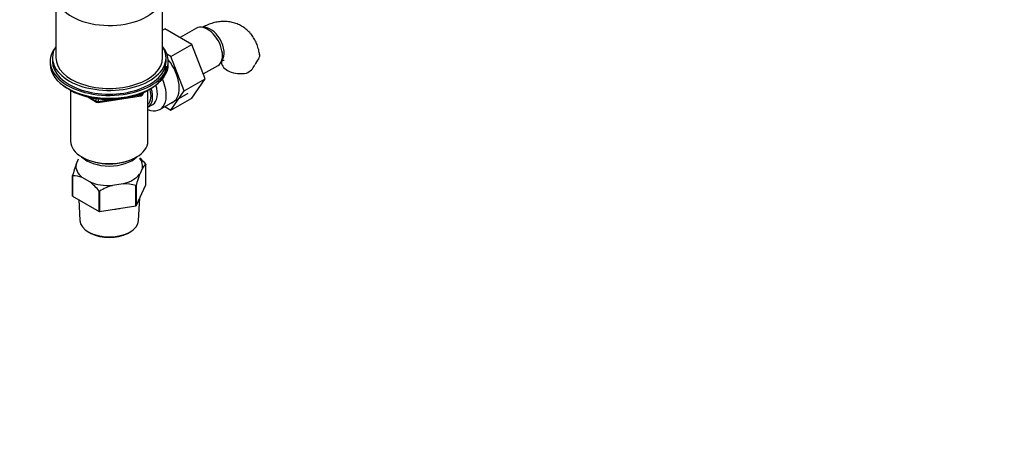
# Paper-space layout 'Layout1' of a CAD drawing. Units: millimetres. Extents: x 0 to 1379, y 0 to 1769.
# Drawn here: x 946 to 1379, y 0 to 186 of the extents above; entities that cross this region are included whole.
import ezdxf
from ezdxf import colors
from ezdxf.entities.mleader import LeaderData, LeaderLine
from ezdxf.math import Vec2, Vec3

# ---------------------------------------------------------------- set-up
doc = ezdxf.new("R2010")
doc.units = ezdxf.units.MM
doc.layers.add('DV6_Défaut', color=7, linetype='Continuous')
doc.layers.add('Défaut', color=7, linetype='Continuous')

# ---------------------------------------------------------------- blocks, each defined once
blk = doc.blocks.new('_DOT')
at = {"color": 0}
blk.add_line((0, 0), (-1, 0), dxfattribs=at)
at = {"color": 0, "const_width": 0.333}
blk.add_lwpolyline([(-0.1665, 0, 1), (0.1665, 0, 1)], format="xyb", close=True, dxfattribs=at)
blk = doc.blocks.new('SE5')
at = {"layer": 'DV6_Défaut', "color": 7, "linetype": 'Continuous'}
for p, q in [((961.63, 196.81), (961.63, 169.05)), ((1008.63, 169.05), (1008.63, 196.81)), ((1023.52, 182.09), (1016.29, 177.92)), ((1008.63, 181.21), (1009.62, 181.78)), ((1021.49, 174.92), (1009.62, 181.78)), ((1012.3, 169.62), (1021.49, 174.92)), ((1027.37, 159.66), (1021.49, 174.92)), ((1012.3, 169.62), (1010.53, 170.64)), ((1018.17, 154.36), (1012.3, 169.62)), ((959.13, 167.42), (959.13, 166.19)), ((960.13, 169.05), (960.13, 167.42)), ((1010.13, 167.42), (1010.13, 169.05)), ((1011.13, 166.19), (1011.13, 167.42)), ((1026.51, 161.88), (1033.02, 165.64)), ((1018.17, 154.36), (1027.37, 159.66)), ((1021.46, 151.26), (1027.37, 159.66)), ((967.46, 155.04), (968.06, 154.7)), ((968.12, 154.66), (968.12, 132.23)), ((975.65, 151.73), (979.55, 149.48)), ((980.21, 149.36), (999.17, 152.29)), ((996.74, 152.33), (999.27, 152.72)), ((999.27, 152.72), (999.27, 153.25)), ((999.92, 152.86), (1000.32, 153.71)), ((999.98, 153.13), (1000.23, 153.67)), ((999.98, 153.56), (999.98, 153.13)), ((1002.14, 132.23), (1002.14, 154.66)), ((1002.21, 154.7), (1002.81, 155.04)), ((1007.44, 146.25), (1019.82, 153.4)), ((1012.27, 145.95), (1018.17, 154.36)), ((976.63, 151.51), (979.35, 149.94)), ((979.35, 149.94), (979.35, 151.02)), ((980.31, 150.89), (980.31, 149.79)), ((980.31, 149.79), (985.67, 150.62)), ((1002.16, 147.24), (1004.26, 148.46)), ((1009.59, 147.5), (1012.27, 145.95)), ((1012.27, 145.95), (1021.46, 151.26)), ((970.5, 122.02), (971.63, 124.46)), ((973.11, 125.28), (973.46, 125.08)), ((996.81, 125.08), (997.16, 125.28)), ((1001.28, 113.04), (1001.28, 122.02)), ((968.98, 108.13), (968.98, 117.12)), ((999.77, 120.38), (998.52, 117.69)), ((969.02, 117.03), (969.02, 108.05)), ((976.59, 114.3), (973.17, 116.27)), ((991.22, 113.48), (986.55, 112.76)), ((996.89, 103.74), (996.89, 112.72)), ((997, 103.8), (1001.28, 113.04)), ((997, 112.78), (997, 103.8)), ((980.74, 101.29), (980.74, 110.27)), ((980.88, 110.25), (980.88, 101.26)), ((969.02, 108.05), (980.74, 101.29)), ((971.72, 106.5), (972.21, 97.29)), ((998.06, 97.29), (998.59, 107.24)), ((980.88, 101.26), (996.89, 103.74)), ((976.42, 92.01), (977.12, 91.64)), ((993.15, 91.64), (993.85, 92.01))]:
    blk.add_line(p, q, dxfattribs=at)
for centre, radius, start, end in [((1042.57, 168.96), 7.34, 294.4337, 334.6095), ((1086.3, 146.41), 41.87, 148.035, 152.3837), ((999.02, 153.28), 1, 278.794, 335.1039), ((980.05, 150.35), 1, 240, 278.794), ((1023.1, 103.05), 55.91, 160.1638, 165.429), ((978.83, 103.17), 29.34, 40.1908, 47.5351), ((1003.78, 118.19), 4.58, 123.0585, 151.3273), ((1051.11, 98.72), 55.91, 160.1638, 165.429), ((969.05, 105.53), 11.5, 69.0143, 90.1508), ((958.32, 91.33), 29.34, 40.1908, 51.5038), ((994.37, 87.44), 26.49, 107.1625, 120.6015), ((991.33, 92.66), 20.82, 74.5087, 90.2987)]:
    blk.add_arc(centre, radius, start, end, dxfattribs=at)
for centre, major_axis, ratio, start_param, end_param in [((985.13, 196.81), (-23.5, 0), 0.57735, 0, 3.903669), ((1028.27, 173.87), (4.75, -8.23), 0.57735, 0, 3.141593), ((1029.68, 174.68), (4.25, -7.36), 0.57735, 0.209502, 2.932091), ((985.13, 167.42), (26, 0), 0.57735, 2.728824, 6.283185), ((985.13, 169.05), (-25, 0), 0.57735, 0, 3.489759), ((985.13, 169.05), (-25, 0), 0.57735, 5.935019, 6.283185), ((985.13, 167.42), (26, 0), 0.57735, 0, 0.412769), ((985.13, 166.19), (26, 0), 0.57735, 3.141593, 6.283185), ((985.13, 167.42), (-25, 0), 0.57735, 0, 3.141593), ((985.13, 169.05), (-23.5, 0), 0.57735, 0, 3.141593), ((985.13, 165.25), (-25, 0), 0.57735, 0.63409, 3.141593), ((1006.35, 161.21), (6.8, -11.78), 0.57735, 0, 1.838534), ((1043.05, 166.96), (8.5, 0), 0.57735, 3.142249, 5.017442), ((1000.69, 157.94), (-6.75, 11.69), 0.57735, 2.509069, 4.530742), ((999.26, 157.12), (-5, 8.66), 0.57735, 3.141593, 4.373399), ((985.13, 164.56), (-24.15, 0), 0.57735, 0.785398, 2.356194), ((999.02, 153.28), (-0.153, 0.988), 0.211325, 3.141593, 4.080475), ((999.02, 153.28), (1, 0), 0.57735, 4.974188, 6.021386), ((999.02, 153.28), (-0.907, 0.421), 0.788675, 3.141593, 3.492472), ((997.16, 155.9), (-4.5, 7.79), 0.57735, 3.257237, 4.317938), ((997.16, 155.9), (-5, 8.66), 0.57735, 3.141593, 4.35858), ((980.05, 150.35), (-1, 0), 0.57735, 0.785398, 1.832596), ((980.05, 150.35), (0.5, 0.866), 0.57735, 2.356194, 3.141593), ((980.05, 150.35), (-0.153, 0.988), 0.211325, 3.141593, 4.080475), ((1006.35, 161.21), (6.8, -11.78), 0.57735, 6.161843, 6.283185), ((985.13, 132.23), (17.01, 0), 0.57735, 3.141593, 6.283185), ((985.13, 121.2), (14.7, 0), 0.57735, 3.044869, 3.761915), ((985.13, 129.37), (-14, 0), 0.57735, 0.519801, 2.621792), ((985.13, 131.82), (-16.51, 0), 0.57735, 0.785398, 2.356194), ((985.13, 121.2), (-14.7, 0), 0.57735, 3.044869, 3.548428), ((985.13, 121.2), (14.7, 0), 0.57735, 5.139264, 5.85631), ((985.13, 121.2), (14.7, 0), 0.57735, 4.092067, 4.809112), ((985.13, 110.02), (-13.6, 0), 0.57735, 1.74164, 1.923552), ((985.13, 97.52), (-12.93, 0), 0.57735, 0.030878, 3.110715), ((985.13, 96.71), (11.89, 0), 0.57735, 3.972663, 5.452115)]:
    blk.add_ellipse(centre, major_axis=major_axis, ratio=ratio, start_param=start_param, end_param=end_param, dxfattribs=at)
for points, knots in [([(1051.28, 170.35), (1051.24, 170.71), (1051.13, 171.79), (1050.62, 173.7), (1049.8, 175.87), (1048.72, 177.86), (1047.39, 179.7), (1045.79, 181.33), (1043.94, 182.71), (1041.94, 183.77), (1039.84, 184.51), (1037.65, 184.94), (1035.41, 185.05), (1033.13, 184.87), (1030.8, 184.38), (1028.47, 183.59), (1026.89, 182.84), (1026.15, 182.44)], [0, 0, 0, 0, 0.0287711, 0.1011059, 0.1710175, 0.2386482, 0.3044386, 0.3755167, 0.4445348, 0.5120359, 0.5787403, 0.6452712, 0.7124366, 0.7810089, 0.8516571, 0.9248113, 1, 1, 1, 1]), ([(1051.32, 170.38), (1051.32, 170.38), (1051.32, 170.37), (1051.34, 170.2), (1051.33, 170.03), (1051.27, 169.66), (1051.21, 169.46), (1051.03, 169.04), (1050.92, 168.82), (1050.78, 168.57)], [0, 0, 0, 0, 0.0161663, 0.0161663, 0.3441108, 0.3441108, 0.6720554, 0.6720554, 1, 1, 1, 1]), ([(1034.52, 167.66), (1034.54, 167.53), (1034.55, 167.31), (1034.55, 167.07), (1034.55, 166.96)], [0, 0, 0, 0, 0.614073, 1, 1, 1, 1]), ([(1034.53, 167.64), (1034.74, 167.74), (1035.17, 167.91), (1035.58, 168), (1035.66, 168.01), (1035.66, 168.01)], [0, 0, 0, 0, 0.2952859, 0.6542925, 1, 1, 1, 1])]:
    blk.add_open_spline(points, degree=3, knots=knots, dxfattribs=at)
for points in [[(1001.25, 122.11), (1001.27, 122.07), (1001.28, 122.02)], [(969.02, 117.03), (969, 117.07), (968.98, 117.12)], [(997, 112.78), (996.94, 112.75), (996.89, 112.72)], [(980.88, 110.25), (980.81, 110.26), (980.74, 110.27)], [(969.02, 108.05), (969, 108.09), (968.98, 108.13)], [(980.88, 101.26), (980.81, 101.27), (980.74, 101.29)], [(997, 103.8), (996.94, 103.77), (996.89, 103.74)]]:
    blk.add_open_spline(points, degree=2, dxfattribs=at)

psp = doc.layouts.get("Layout1")

# ---------------------------------------------------------------- block references
at = {"layer": 'Défaut'}
psp.add_blockref('SE5', (0, 0), dxfattribs=at)

# ---------------------------------------------------------------- leaders
at = {"layer": 'Défaut', "color": 7, "linetype": 'Continuous'}
ml = psp.add_multileader_mtext('Standard', dxfattribs=at)
ml.set_content('{\\pxsm0.9;\\fSolid Edge ISO|b1||i0||c0|p34;\\W1.;21/06/2016\\P}', color=256)
ml.set_leader_properties()
ml.set_arrow_properties(name='DOT')
ml.build(insert=Vec2(0, 0))
ml.multileader.update_dxf_attribs({"leader_type": 0, "dogleg_length": 0, "arrow_head_size": 12})
ctx = ml.context
ctx.base_point, ctx.char_height, ctx.arrow_head_size, ctx.landing_gap_size = Vec3(1289.48, 1761.51), 12, 12, 4.2
notes = []
notes.append((ctx, [(0, (0, 0, 0), (0, 0), (1, 0), 1, [])]))
ctx.mtext.insert = Vec3(1293.68, 1767.63)
for ctx, leaders in notes:
    for number, flags, end, landing, length, lines in leaders:
        leader = LeaderData()
        leader.index, (leader.has_last_leader_line, leader.has_dogleg_vector, leader.attachment_direction) = number, flags
        leader.last_leader_point, leader.dogleg_vector, leader.dogleg_length = Vec3(end), Vec3(landing), length
        for number, points, colour, breaks in lines:
            line = LeaderLine()
            line.index, line.vertices, line.color, line.breaks = number, Vec3.list(points), colors.encode_raw_color(colour), breaks
            leader.lines.append(line)
        ctx.leaders.append(leader)

doc.saveas('drawing.dxf')
